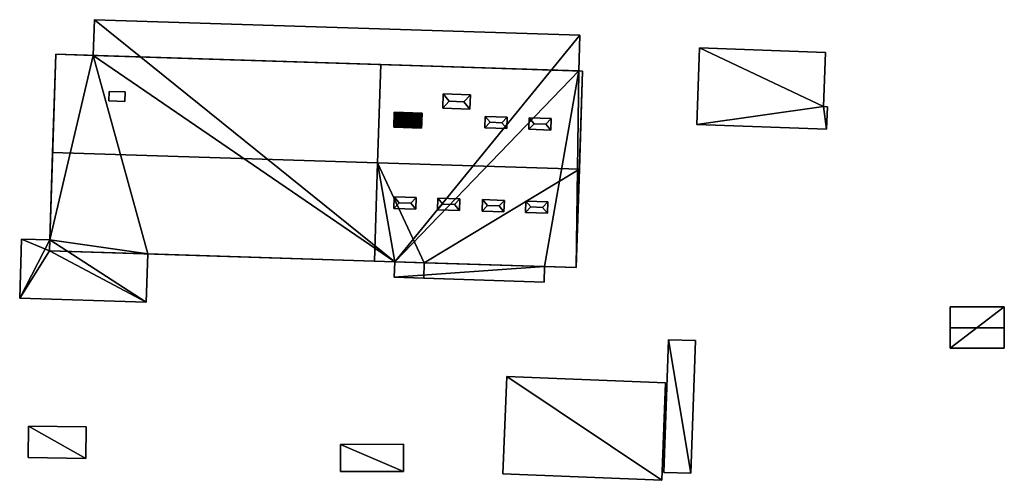
# Model space of a CAD drawing. Extents: x 532185 to 535115, y 6172701 to 6174850.
# Drawn here: x 532866 to 532956, y 6173702 to 6173745 of the extents above; entities that cross this region are included whole.
import ezdxf

# ---------------------------------------------------------------- set-up
doc = ezdxf.new("R2010")
doc.units = 0
for name, color, linetype in [('Basic_roof', 14, 'CONTINUOUS'), ('Basic_wall', 252, 'CONTINUOUS'), ('Sp_roof', 14, 'CONTINUOUS'), ('Sp_wall', 252, 'CONTINUOUS')]:
    doc.layers.add(name, color=color, linetype=linetype)

msp = doc.modelspace()

# ---------------------------------------------------------------- linework, layer by layer
at = {"layer": 'Basic_roof', "color": 24}
for points in [[(532872.472, 6173741.505, 3.851), (532917.028, 6173740.078, 3.851), (532917.133, 6173743.356, 3.476), (532872.577, 6173744.783, 3.476)], [(532939.506, 6173736.804, 4.173), (532928.116, 6173742.185, 4.598), (532927.867, 6173735.161, 4.598), (532939.506, 6173736.804, 4.173)], [(532939.506, 6173736.804, 4.173), (532939.682, 6173741.775, 4.173), (532928.116, 6173742.185, 4.598), (532939.506, 6173736.804, 4.173)], [(532868.733, 6173732.589, 7.789), (532898.562, 6173731.633, 7.789), (532898.851, 6173740.66, 7.039), (532869.022, 6173741.616, 7.039)], [(532898.851, 6173740.66, 8.602), (532898.562, 6173731.633, 9.352), (532917.095, 6173731.04, 9.352), (532917.384, 6173740.067, 8.602)], [(532939.506, 6173736.804, 4.173), (532927.867, 6173735.161, 4.598), (532939.782, 6173734.738, 4.16), (532939.506, 6173736.804, 4.173)], [(532939.782, 6173734.738, 4.16), (532939.854, 6173736.792, 4.16), (532939.506, 6173736.804, 4.173), (532939.782, 6173734.738, 4.16)], [(532868.444, 6173723.562, 7.039), (532898.273, 6173722.607, 7.039), (532898.562, 6173731.633, 7.789), (532868.733, 6173732.589, 7.789)], [(532898.562, 6173731.633, 9.352), (532898.273, 6173722.607, 8.602), (532900.143, 6173722.547, 8.602), (532898.562, 6173731.633, 9.352)], [(532902.854, 6173722.46, 8.602), (532917.095, 6173731.04, 9.352), (532898.562, 6173731.633, 9.352), (532902.854, 6173722.46, 8.602)], [(532900.143, 6173722.547, 8.602), (532902.854, 6173722.46, 8.602), (532898.562, 6173731.633, 9.352), (532900.143, 6173722.547, 8.602)], [(532902.854, 6173722.46, 8.602), (532916.806, 6173722.013, 8.602), (532917.095, 6173731.04, 9.352), (532902.854, 6173722.46, 8.602)], [(532868.444, 6173723.562, 5.592), (532865.894, 6173724.634, 5.659), (532865.719, 6173719.192, 5.289), (532868.444, 6173723.562, 5.592)], [(532868.444, 6173723.562, 5.592), (532868.476, 6173724.551, 5.659), (532865.894, 6173724.634, 5.659), (532868.444, 6173723.562, 5.592)], [(532868.444, 6173723.562, 5.592), (532865.719, 6173719.192, 5.289), (532877.341, 6173718.82, 5.289), (532868.444, 6173723.562, 5.592)], [(532868.444, 6173723.562, 5.592), (532877.341, 6173718.82, 5.289), (532877.483, 6173723.272, 5.592), (532868.444, 6173723.562, 5.592)], [(532900.098, 6173721.127, 9.348), (532902.809, 6173721.04, 9.348), (532902.854, 6173722.46, 9.348), (532900.143, 6173722.547, 9.348)], [(532902.854, 6173722.46, 5.285), (532902.809, 6173721.04, 5.285), (532913.855, 6173720.686, 5.285), (532913.901, 6173722.106, 5.285)], [(532951.116, 6173718.419, 3.41), (532951.116, 6173716.468, 4.16), (532956.09, 6173716.47, 4.16), (532956.089, 6173718.421, 3.41)], [(532951.116, 6173716.468, 4.16), (532951.117, 6173714.614, 3.41), (532956.09, 6173714.616, 3.41), (532956.09, 6173716.47, 4.16)], [(532924.85, 6173703.2, 5.285), (532927.306, 6173703.113, 5.285), (532927.735, 6173715.303, 5.285), (532925.279, 6173715.389, 5.285)], [(532910.438, 6173712.005, 5.66), (532910.078, 6173703.055, 4.54), (532924.647, 6173702.47, 4.54), (532925.006, 6173711.419, 5.66)], [(532866.496, 6173704.566, 3.789), (532871.79, 6173704.489, 3.789), (532871.833, 6173707.372, 3.789), (532866.538, 6173707.449, 3.789)], [(532895.166, 6173703.28, 4.473), (532900.956, 6173703.295, 4.473), (532900.95, 6173705.78, 4.473), (532895.16, 6173705.766, 4.473)]]:
    msp.add_3dface(points, dxfattribs=at)
at = {"layer": 'Basic_wall', "color": 252}
for points in [[(532872.577, 6173744.783, 0.98), (532872.472, 6173741.505, 0.98), (532872.472, 6173741.505, 3.851), (532872.577, 6173744.783, 3.476)], [(532917.133, 6173743.356, 0.98), (532872.577, 6173744.783, 0.98), (532872.577, 6173744.783, 3.476), (532917.133, 6173743.356, 3.476)], [(532917.028, 6173740.078, 0.98), (532917.133, 6173743.356, 0.98), (532917.133, 6173743.356, 3.476), (532917.028, 6173740.078, 3.851)], [(532928.116, 6173742.185, 0.98), (532927.867, 6173735.161, 0.98), (532927.867, 6173735.161, 4.598), (532928.116, 6173742.185, 4.598)], [(532939.682, 6173741.775, 0.98), (532928.116, 6173742.185, 0.98), (532928.116, 6173742.185, 4.598), (532939.682, 6173741.775, 4.173)], [(532869.022, 6173741.616, 7.039), (532869.022, 6173741.616, 0.98), (532868.476, 6173724.551, 0.98), (532869.022, 6173741.616, 7.039)], [(532868.733, 6173732.589, 7.789), (532869.022, 6173741.616, 7.039), (532868.476, 6173724.551, 0.98), (532868.733, 6173732.589, 7.789)], [(532872.472, 6173741.505, 3.851), (532872.472, 6173741.505, 0.98), (532869.022, 6173741.616, 0.98), (532872.472, 6173741.505, 3.851)], [(532872.472, 6173741.505, 3.851), (532869.022, 6173741.616, 0.98), (532869.022, 6173741.616, 7.039), (532872.472, 6173741.505, 3.851)], [(532872.472, 6173741.505, 3.851), (532869.022, 6173741.616, 7.039), (532898.851, 6173740.66, 7.039), (532872.472, 6173741.505, 3.851)], [(532917.028, 6173740.078, 3.851), (532872.472, 6173741.505, 3.851), (532898.851, 6173740.66, 7.039), (532917.028, 6173740.078, 3.851)], [(532939.506, 6173736.804, 0.98), (532939.682, 6173741.775, 0.98), (532939.682, 6173741.775, 4.173), (532939.506, 6173736.804, 4.173)], [(532898.562, 6173731.633, 7.789), (532898.562, 6173731.633, 9.352), (532898.851, 6173740.66, 8.602), (532898.562, 6173731.633, 7.789)], [(532898.851, 6173740.66, 7.039), (532898.562, 6173731.633, 7.789), (532898.851, 6173740.66, 8.602), (532898.851, 6173740.66, 7.039)], [(532898.851, 6173740.66, 7.039), (532898.851, 6173740.66, 8.602), (532917.384, 6173740.067, 8.602), (532898.851, 6173740.66, 7.039)], [(532917.028, 6173740.078, 3.851), (532898.851, 6173740.66, 7.039), (532917.384, 6173740.067, 8.602), (532917.028, 6173740.078, 3.851)], [(532916.806, 6173722.013, 8.602), (532916.806, 6173722.013, 0.98), (532917.384, 6173740.067, 0.98), (532916.806, 6173722.013, 8.602)], [(532917.095, 6173731.04, 9.352), (532916.806, 6173722.013, 8.602), (532917.384, 6173740.067, 0.98), (532917.095, 6173731.04, 9.352)], [(532917.028, 6173740.078, 3.851), (532917.384, 6173740.067, 8.602), (532917.384, 6173740.067, 0.98), (532917.028, 6173740.078, 3.851)], [(532917.384, 6173740.067, 0.98), (532917.028, 6173740.078, 0.98), (532917.028, 6173740.078, 3.851), (532917.384, 6173740.067, 0.98)], [(532917.384, 6173740.067, 0.98), (532917.384, 6173740.067, 8.602), (532917.095, 6173731.04, 9.352), (532917.384, 6173740.067, 0.98)], [(532939.854, 6173736.792, 0.98), (532939.506, 6173736.804, 0.98), (532939.506, 6173736.804, 4.173), (532939.854, 6173736.792, 4.16)], [(532939.782, 6173734.738, 0.98), (532939.854, 6173736.792, 0.98), (532939.854, 6173736.792, 4.16), (532939.782, 6173734.738, 4.16)], [(532927.867, 6173735.161, 0.98), (532939.782, 6173734.738, 0.98), (532939.782, 6173734.738, 4.16), (532927.867, 6173735.161, 4.598)], [(532868.476, 6173724.551, 5.659), (532868.444, 6173723.562, 7.039), (532868.733, 6173732.589, 7.789), (532868.476, 6173724.551, 5.659)], [(532868.476, 6173724.551, 0.98), (532868.476, 6173724.551, 5.659), (532868.733, 6173732.589, 7.789), (532868.476, 6173724.551, 0.98)], [(532898.562, 6173731.633, 7.789), (532898.273, 6173722.607, 7.039), (532898.273, 6173722.607, 8.602), (532898.562, 6173731.633, 7.789)], [(532898.562, 6173731.633, 7.789), (532898.273, 6173722.607, 8.602), (532898.562, 6173731.633, 9.352), (532898.562, 6173731.633, 7.789)], [(532865.894, 6173724.634, 0.98), (532865.719, 6173719.192, 0.98), (532865.719, 6173719.192, 5.289), (532865.894, 6173724.634, 5.659)], [(532868.476, 6173724.551, 0.98), (532865.894, 6173724.634, 0.98), (532865.894, 6173724.634, 5.659), (532868.476, 6173724.551, 5.659)], [(532868.476, 6173724.551, 5.659), (532868.444, 6173723.562, 5.592), (532868.444, 6173723.562, 7.039), (532868.476, 6173724.551, 5.659)], [(532877.483, 6173723.272, 5.592), (532898.273, 6173722.607, 7.039), (532868.444, 6173723.562, 7.039), (532877.483, 6173723.272, 5.592)], [(532868.444, 6173723.562, 7.039), (532868.444, 6173723.562, 5.592), (532877.483, 6173723.272, 5.592), (532868.444, 6173723.562, 7.039)], [(532877.341, 6173718.82, 0.98), (532877.483, 6173723.272, 0.98), (532877.483, 6173723.272, 5.592), (532877.341, 6173718.82, 5.289)], [(532877.483, 6173723.272, 5.592), (532877.483, 6173723.272, 0.98), (532900.143, 6173722.547, 0.98), (532877.483, 6173723.272, 5.592)], [(532877.483, 6173723.272, 5.592), (532900.143, 6173722.547, 0.98), (532898.273, 6173722.607, 7.039), (532877.483, 6173723.272, 5.592)], [(532900.143, 6173722.547, 0.98), (532900.143, 6173722.547, 8.602), (532898.273, 6173722.607, 8.602), (532900.143, 6173722.547, 0.98)], [(532900.143, 6173722.547, 0.98), (532898.273, 6173722.607, 8.602), (532898.273, 6173722.607, 7.039), (532900.143, 6173722.547, 0.98)], [(532900.143, 6173722.547, 0.98), (532900.098, 6173721.127, 0.98), (532900.098, 6173721.127, 9.348), (532900.143, 6173722.547, 0.98)], [(532900.143, 6173722.547, 8.602), (532900.143, 6173722.547, 0.98), (532900.098, 6173721.127, 9.348), (532900.143, 6173722.547, 8.602)], [(532900.098, 6173721.127, 9.348), (532900.143, 6173722.547, 9.348), (532900.143, 6173722.547, 8.602), (532900.098, 6173721.127, 9.348)], [(532902.854, 6173722.46, 8.602), (532900.143, 6173722.547, 8.602), (532900.143, 6173722.547, 9.348), (532902.854, 6173722.46, 9.348)], [(532902.809, 6173721.04, 9.348), (532902.809, 6173721.04, 5.285), (532902.854, 6173722.46, 5.285), (532902.809, 6173721.04, 9.348)], [(532902.809, 6173721.04, 9.348), (532902.854, 6173722.46, 5.285), (532902.854, 6173722.46, 8.602), (532902.809, 6173721.04, 9.348)], [(532902.854, 6173722.46, 8.602), (532902.854, 6173722.46, 9.348), (532902.809, 6173721.04, 9.348), (532902.854, 6173722.46, 8.602)], [(532913.901, 6173722.106, 5.285), (532916.806, 6173722.013, 8.602), (532902.854, 6173722.46, 8.602), (532913.901, 6173722.106, 5.285)], [(532902.854, 6173722.46, 8.602), (532902.854, 6173722.46, 5.285), (532913.901, 6173722.106, 5.285), (532902.854, 6173722.46, 8.602)], [(532913.855, 6173720.686, 0.98), (532913.901, 6173722.106, 0.98), (532913.901, 6173722.106, 5.285), (532913.855, 6173720.686, 5.285)], [(532913.901, 6173722.106, 0.98), (532916.806, 6173722.013, 0.98), (532916.806, 6173722.013, 8.602), (532913.901, 6173722.106, 0.98)], [(532913.901, 6173722.106, 5.285), (532913.901, 6173722.106, 0.98), (532916.806, 6173722.013, 8.602), (532913.901, 6173722.106, 5.285)], [(532900.098, 6173721.127, 0.98), (532913.855, 6173720.686, 0.98), (532913.855, 6173720.686, 5.285), (532900.098, 6173721.127, 0.98)], [(532900.098, 6173721.127, 0.98), (532913.855, 6173720.686, 5.285), (532902.809, 6173721.04, 5.285), (532900.098, 6173721.127, 0.98)], [(532900.098, 6173721.127, 9.348), (532900.098, 6173721.127, 0.98), (532902.809, 6173721.04, 5.285), (532900.098, 6173721.127, 9.348)], [(532902.809, 6173721.04, 5.285), (532902.809, 6173721.04, 9.348), (532900.098, 6173721.127, 9.348), (532902.809, 6173721.04, 5.285)], [(532865.719, 6173719.192, 0.98), (532877.341, 6173718.82, 0.98), (532877.341, 6173718.82, 5.289), (532865.719, 6173719.192, 5.289)], [(532956.089, 6173718.421, 0.83), (532951.116, 6173718.419, 0.83), (532951.116, 6173718.419, 3.41), (532956.089, 6173718.421, 3.41)], [(532951.116, 6173718.419, 3.41), (532951.116, 6173718.419, 0.83), (532951.117, 6173714.614, 0.83), (532951.116, 6173718.419, 3.41)], [(532951.116, 6173716.468, 4.16), (532951.116, 6173718.419, 3.41), (532951.117, 6173714.614, 0.83), (532951.116, 6173716.468, 4.16)], [(532956.09, 6173714.616, 3.41), (532956.09, 6173714.616, 0.83), (532956.089, 6173718.421, 0.83), (532956.09, 6173714.616, 3.41)], [(532956.09, 6173714.616, 3.41), (532956.089, 6173718.421, 0.83), (532956.089, 6173718.421, 3.41), (532956.09, 6173714.616, 3.41)], [(532956.089, 6173718.421, 3.41), (532956.09, 6173716.47, 4.16), (532956.09, 6173714.616, 3.41), (532956.089, 6173718.421, 3.41)], [(532951.117, 6173714.614, 0.83), (532951.117, 6173714.614, 3.41), (532951.116, 6173716.468, 4.16), (532951.117, 6173714.614, 0.83)], [(532925.279, 6173715.389, 1.33), (532924.85, 6173703.2, 1.33), (532924.85, 6173703.2, 5.285), (532925.279, 6173715.389, 5.285)], [(532927.735, 6173715.303, 1.33), (532925.279, 6173715.389, 1.33), (532925.279, 6173715.389, 5.285), (532927.735, 6173715.303, 5.285)], [(532927.306, 6173703.113, 1.33), (532927.735, 6173715.303, 1.33), (532927.735, 6173715.303, 5.285), (532927.306, 6173703.113, 5.285)], [(532951.117, 6173714.614, 0.83), (532956.09, 6173714.616, 0.83), (532956.09, 6173714.616, 3.41), (532951.117, 6173714.614, 3.41)], [(532910.438, 6173712.005, 1.25), (532910.078, 6173703.055, 1.25), (532910.078, 6173703.055, 4.54), (532910.438, 6173712.005, 5.66)], [(532925.006, 6173711.419, 1.25), (532910.438, 6173712.005, 1.25), (532910.438, 6173712.005, 5.66), (532925.006, 6173711.419, 5.66)], [(532924.647, 6173702.47, 1.25), (532925.006, 6173711.419, 1.25), (532925.006, 6173711.419, 5.66), (532924.647, 6173702.47, 4.54)], [(532866.538, 6173707.449, 0.95), (532866.496, 6173704.566, 0.95), (532866.496, 6173704.566, 3.789), (532866.538, 6173707.449, 3.789)], [(532871.833, 6173707.372, 0.95), (532866.538, 6173707.449, 0.95), (532866.538, 6173707.449, 3.789), (532871.833, 6173707.372, 3.789)], [(532871.79, 6173704.489, 0.95), (532871.833, 6173707.372, 0.95), (532871.833, 6173707.372, 3.789), (532871.79, 6173704.489, 3.789)], [(532900.95, 6173705.78, 1.12), (532895.16, 6173705.766, 1.12), (532895.16, 6173705.766, 4.473), (532900.95, 6173705.78, 4.473)], [(532895.16, 6173705.766, 1.12), (532895.166, 6173703.28, 1.12), (532895.166, 6173703.28, 4.473), (532895.16, 6173705.766, 4.473)], [(532900.956, 6173703.295, 1.12), (532900.95, 6173705.78, 1.12), (532900.95, 6173705.78, 4.473), (532900.956, 6173703.295, 4.473)], [(532866.496, 6173704.566, 0.95), (532871.79, 6173704.489, 0.95), (532871.79, 6173704.489, 3.789), (532866.496, 6173704.566, 3.789)], [(532895.166, 6173703.28, 1.12), (532900.956, 6173703.295, 1.12), (532900.956, 6173703.295, 4.473), (532895.166, 6173703.28, 4.473)], [(532924.85, 6173703.2, 1.33), (532927.306, 6173703.113, 1.33), (532927.306, 6173703.113, 5.285), (532924.85, 6173703.2, 5.285)], [(532910.078, 6173703.055, 1.25), (532924.647, 6173702.47, 1.25), (532924.647, 6173702.47, 4.54), (532910.078, 6173703.055, 4.54)]]:
    msp.add_3dface(points, dxfattribs=at)
at = {"layer": 'footprint_base', "color": 4}
for points in [[(532872.577, 6173744.783, 0.98), (532872.472, 6173741.505, 0.98), (532900.143, 6173722.547, 0.98), (532872.577, 6173744.783, 0.98)], [(532917.133, 6173743.356, 0.98), (532872.577, 6173744.783, 0.98), (532900.143, 6173722.547, 0.98), (532917.133, 6173743.356, 0.98)], [(532917.028, 6173740.078, 0.98), (532917.133, 6173743.356, 0.98), (532900.143, 6173722.547, 0.98), (532917.028, 6173740.078, 0.98)], [(532928.116, 6173742.185, 0.98), (532927.867, 6173735.161, 0.98), (532939.506, 6173736.804, 0.98), (532928.116, 6173742.185, 0.98)], [(532939.682, 6173741.775, 0.98), (532928.116, 6173742.185, 0.98), (532939.506, 6173736.804, 0.98), (532939.682, 6173741.775, 0.98)], [(532872.472, 6173741.505, 0.98), (532869.022, 6173741.616, 0.98), (532868.476, 6173724.551, 0.98), (532872.472, 6173741.505, 0.98)], [(532872.472, 6173741.505, 0.98), (532868.476, 6173724.551, 0.98), (532877.483, 6173723.272, 0.98), (532872.472, 6173741.505, 0.98)], [(532877.483, 6173723.272, 0.98), (532900.143, 6173722.547, 0.98), (532872.472, 6173741.505, 0.98), (532877.483, 6173723.272, 0.98)], [(532917.028, 6173740.078, 0.98), (532900.143, 6173722.547, 0.98), (532913.901, 6173722.106, 0.98), (532917.028, 6173740.078, 0.98)], [(532913.901, 6173722.106, 0.98), (532916.806, 6173722.013, 0.98), (532917.028, 6173740.078, 0.98), (532913.901, 6173722.106, 0.98)], [(532916.806, 6173722.013, 0.98), (532917.384, 6173740.067, 0.98), (532917.028, 6173740.078, 0.98), (532916.806, 6173722.013, 0.98)], [(532927.867, 6173735.161, 0.98), (532939.782, 6173734.738, 0.98), (532939.506, 6173736.804, 0.98), (532927.867, 6173735.161, 0.98)], [(532939.782, 6173734.738, 0.98), (532939.854, 6173736.792, 0.98), (532939.506, 6173736.804, 0.98), (532939.782, 6173734.738, 0.98)], [(532868.476, 6173724.551, 0.98), (532865.894, 6173724.634, 0.98), (532865.719, 6173719.192, 0.98), (532868.476, 6173724.551, 0.98)], [(532865.719, 6173719.192, 0.98), (532877.341, 6173718.82, 0.98), (532868.476, 6173724.551, 0.98), (532865.719, 6173719.192, 0.98)], [(532877.341, 6173718.82, 0.98), (532877.483, 6173723.272, 0.98), (532868.476, 6173724.551, 0.98), (532877.341, 6173718.82, 0.98)], [(532900.143, 6173722.547, 0.98), (532900.098, 6173721.127, 0.98), (532913.901, 6173722.106, 0.98), (532900.143, 6173722.547, 0.98)], [(532900.098, 6173721.127, 0.98), (532913.855, 6173720.686, 0.98), (532913.901, 6173722.106, 0.98), (532900.098, 6173721.127, 0.98)], [(532956.089, 6173718.421, 0.83), (532951.116, 6173718.419, 0.83), (532951.117, 6173714.614, 0.83), (532956.089, 6173718.421, 0.83)], [(532951.117, 6173714.614, 0.83), (532956.09, 6173714.616, 0.83), (532956.089, 6173718.421, 0.83), (532951.117, 6173714.614, 0.83)], [(532925.279, 6173715.389, 1.33), (532924.85, 6173703.2, 1.33), (532927.306, 6173703.113, 1.33), (532925.279, 6173715.389, 1.33)], [(532927.306, 6173703.113, 1.33), (532927.735, 6173715.303, 1.33), (532925.279, 6173715.389, 1.33), (532927.306, 6173703.113, 1.33)], [(532910.438, 6173712.005, 1.25), (532910.078, 6173703.055, 1.25), (532924.647, 6173702.47, 1.25), (532910.438, 6173712.005, 1.25)], [(532925.006, 6173711.419, 1.25), (532910.438, 6173712.005, 1.25), (532924.647, 6173702.47, 1.25), (532925.006, 6173711.419, 1.25)], [(532866.538, 6173707.449, 0.95), (532866.496, 6173704.566, 0.95), (532871.79, 6173704.489, 0.95), (532866.538, 6173707.449, 0.95)], [(532871.79, 6173704.489, 0.95), (532871.833, 6173707.372, 0.95), (532866.538, 6173707.449, 0.95), (532871.79, 6173704.489, 0.95)], [(532900.956, 6173703.295, 1.12), (532900.95, 6173705.78, 1.12), (532895.16, 6173705.766, 1.12), (532900.956, 6173703.295, 1.12)], [(532895.16, 6173705.766, 1.12), (532895.166, 6173703.28, 1.12), (532900.956, 6173703.295, 1.12), (532895.16, 6173705.766, 1.12)]]:
    msp.add_3dface(points, dxfattribs=at)
at = {"layer": 'Sp_roof', "color": 24}
for points in [[(532873.922, 6173738.189, 9.351), (532873.894, 6173737.321, 9.351), (532875.38, 6173737.274, 9.351), (532875.408, 6173738.142, 9.351)], [(532904.585, 6173737.967, 9.039), (532904.543, 6173736.654, 9.039), (532905.132, 6173737.292, 9.164), (532904.585, 6173737.967, 9.039)], [(532905.132, 6173737.292, 9.164), (532906.47, 6173737.249, 9.164), (532907.081, 6173737.887, 9.039), (532904.585, 6173737.967, 9.039)], [(532907.081, 6173737.887, 9.039), (532906.47, 6173737.249, 9.164), (532907.039, 6173736.574, 9.039), (532907.081, 6173737.887, 9.039)], [(532904.543, 6173736.654, 9.039), (532907.039, 6173736.574, 9.039), (532906.47, 6173737.249, 9.164), (532905.132, 6173737.292, 9.164)], [(532900.078, 6173735.55, 9.353), (532902.622, 6173735.468, 9.353), (532902.625, 6173735.561, 9.353), (532900.081, 6173735.643, 9.353)], [(532900.081, 6173735.643, 9.353), (532902.625, 6173735.561, 9.353), (532902.627, 6173735.654, 9.351), (532900.084, 6173735.736, 9.351)], [(532900.084, 6173735.736, 9.351), (532902.627, 6173735.654, 9.351), (532902.63, 6173735.747, 9.346), (532900.087, 6173735.828, 9.346)], [(532900.087, 6173735.828, 9.346), (532902.63, 6173735.747, 9.346), (532902.633, 6173735.84, 9.339), (532900.09, 6173735.921, 9.339)], [(532900.09, 6173735.921, 9.339), (532902.633, 6173735.84, 9.339), (532902.636, 6173735.932, 9.33), (532900.093, 6173736.014, 9.33)], [(532900.093, 6173736.014, 9.33), (532902.636, 6173735.932, 9.33), (532902.639, 6173736.024, 9.319), (532900.095, 6173736.106, 9.319)], [(532900.095, 6173736.106, 9.319), (532902.639, 6173736.024, 9.319), (532902.642, 6173736.116, 9.305), (532900.098, 6173736.198, 9.305)], [(532900.098, 6173736.198, 9.305), (532902.642, 6173736.116, 9.305), (532902.645, 6173736.208, 9.289), (532900.101, 6173736.29, 9.289)], [(532908.91, 6173735.356, 9.289), (532908.45, 6173735.903, 9.164), (532908.416, 6173734.841, 9.164), (532908.91, 6173735.356, 9.289)], [(532908.45, 6173735.903, 9.164), (532908.91, 6173735.356, 9.289), (532909.975, 6173735.322, 9.289), (532910.463, 6173735.838, 9.164)], [(532910.463, 6173735.838, 9.164), (532909.975, 6173735.322, 9.289), (532910.429, 6173734.776, 9.164), (532910.463, 6173735.838, 9.164)], [(532912.948, 6173735.227, 9.289), (532912.488, 6173735.773, 9.164), (532912.454, 6173734.711, 9.164), (532912.948, 6173735.227, 9.289)], [(532912.488, 6173735.773, 9.164), (532912.948, 6173735.227, 9.289), (532914.013, 6173735.193, 9.289), (532914.501, 6173735.709, 9.164)], [(532914.501, 6173735.709, 9.164), (532914.013, 6173735.193, 9.289), (532914.467, 6173734.647, 9.164), (532914.501, 6173735.709, 9.164)], [(532902.604, 6173734.913, 9.305), (532900.06, 6173734.994, 9.305), (532900.057, 6173734.903, 9.289), (532902.601, 6173734.821, 9.289)], [(532900.06, 6173734.994, 9.305), (532902.604, 6173734.913, 9.305), (532902.607, 6173735.005, 9.319), (532900.063, 6173735.086, 9.319)], [(532900.063, 6173735.086, 9.319), (532902.607, 6173735.005, 9.319), (532902.61, 6173735.097, 9.33), (532900.066, 6173735.178, 9.33)], [(532900.066, 6173735.178, 9.33), (532902.61, 6173735.097, 9.33), (532902.613, 6173735.19, 9.339), (532900.069, 6173735.271, 9.339)], [(532900.069, 6173735.271, 9.339), (532902.613, 6173735.19, 9.339), (532902.616, 6173735.282, 9.346), (532900.072, 6173735.364, 9.346)], [(532900.072, 6173735.364, 9.346), (532902.616, 6173735.282, 9.346), (532902.619, 6173735.375, 9.351), (532900.075, 6173735.457, 9.351)], [(532900.075, 6173735.457, 9.351), (532902.619, 6173735.375, 9.351), (532902.622, 6173735.468, 9.353), (532900.078, 6173735.55, 9.353)], [(532908.91, 6173735.356, 9.289), (532908.416, 6173734.841, 9.164), (532910.429, 6173734.776, 9.164), (532909.975, 6173735.322, 9.289)], [(532912.948, 6173735.227, 9.289), (532912.454, 6173734.711, 9.164), (532914.467, 6173734.647, 9.164), (532914.013, 6173735.193, 9.289)], [(532900.546, 6173727.964, 9.289), (532900.086, 6173728.51, 9.164), (532900.052, 6173727.448, 9.164), (532900.546, 6173727.964, 9.289)], [(532900.086, 6173728.51, 9.164), (532900.546, 6173727.964, 9.289), (532901.611, 6173727.93, 9.289), (532902.099, 6173728.446, 9.164)], [(532902.099, 6173728.446, 9.164), (532901.611, 6173727.93, 9.289), (532902.065, 6173727.384, 9.164), (532902.099, 6173728.446, 9.164)], [(532904.561, 6173727.836, 9.289), (532904.102, 6173728.382, 9.164), (532904.068, 6173727.32, 9.164), (532904.561, 6173727.836, 9.289)], [(532904.102, 6173728.382, 9.164), (532904.561, 6173727.836, 9.289), (532905.627, 6173727.801, 9.289), (532906.115, 6173728.317, 9.164)], [(532900.546, 6173727.964, 9.289), (532900.052, 6173727.448, 9.164), (532902.065, 6173727.384, 9.164), (532901.611, 6173727.93, 9.289)], [(532904.561, 6173727.836, 9.289), (532904.068, 6173727.32, 9.164), (532906.081, 6173727.255, 9.164), (532905.627, 6173727.801, 9.289)], [(532906.115, 6173728.317, 9.164), (532905.627, 6173727.801, 9.289), (532906.081, 6173727.255, 9.164), (532906.115, 6173728.317, 9.164)], [(532908.649, 6173727.705, 9.289), (532908.19, 6173728.251, 9.164), (532908.156, 6173727.189, 9.164), (532908.649, 6173727.705, 9.289)], [(532908.649, 6173727.705, 9.289), (532908.156, 6173727.189, 9.164), (532910.169, 6173727.124, 9.164), (532909.715, 6173727.67, 9.289)], [(532908.19, 6173728.251, 9.164), (532908.649, 6173727.705, 9.289), (532909.715, 6173727.67, 9.289), (532910.203, 6173728.186, 9.164)], [(532910.203, 6173728.186, 9.164), (532909.715, 6173727.67, 9.289), (532910.169, 6173727.124, 9.164), (532910.203, 6173728.186, 9.164)], [(532912.637, 6173727.577, 9.289), (532912.178, 6173728.123, 9.164), (532912.144, 6173727.061, 9.164), (532912.637, 6173727.577, 9.289)], [(532912.637, 6173727.577, 9.289), (532912.144, 6173727.061, 9.164), (532914.157, 6173726.997, 9.164), (532913.703, 6173727.543, 9.289)], [(532912.178, 6173728.123, 9.164), (532912.637, 6173727.577, 9.289), (532913.703, 6173727.543, 9.289), (532914.191, 6173728.059, 9.164)], [(532914.191, 6173728.059, 9.164), (532913.703, 6173727.543, 9.289), (532914.157, 6173726.997, 9.164), (532914.191, 6173728.059, 9.164)]]:
    msp.add_3dface(points, dxfattribs=at)
at = {"layer": 'Sp_wall', "color": 252}
for points in [[(532873.922, 6173738.189, 7.31), (532873.894, 6173737.321, 7.382), (532873.894, 6173737.321, 9.351), (532873.922, 6173738.189, 9.351)], [(532875.408, 6173738.142, 7.31), (532873.922, 6173738.189, 7.31), (532873.922, 6173738.189, 9.351), (532875.408, 6173738.142, 9.351)], [(532875.38, 6173737.274, 7.382), (532875.408, 6173738.142, 7.31), (532875.408, 6173738.142, 9.351), (532875.38, 6173737.274, 9.351)], [(532904.585, 6173737.967, 8.81), (532904.543, 6173736.654, 8.919), (532904.543, 6173736.654, 9.039), (532904.585, 6173737.967, 9.039)], [(532907.081, 6173737.887, 8.81), (532904.585, 6173737.967, 8.81), (532904.585, 6173737.967, 9.039), (532907.081, 6173737.887, 9.039)], [(532907.039, 6173736.574, 8.919), (532907.081, 6173737.887, 8.81), (532907.081, 6173737.887, 9.039), (532907.039, 6173736.574, 9.039)], [(532873.894, 6173737.321, 7.382), (532875.38, 6173737.274, 7.382), (532875.38, 6173737.274, 9.351), (532873.894, 6173737.321, 9.351)], [(532904.543, 6173736.654, 8.919), (532907.039, 6173736.574, 8.919), (532907.039, 6173736.574, 9.039), (532904.543, 6173736.654, 9.039)], [(532900.101, 6173736.29, 9.289), (532900.101, 6173736.29, 8.961), (532900.057, 6173734.903, 9.077), (532900.101, 6173736.29, 9.289)], [(532900.098, 6173736.198, 9.305), (532900.101, 6173736.29, 9.289), (532900.057, 6173734.903, 9.077), (532900.098, 6173736.198, 9.305)], [(532900.095, 6173736.106, 9.319), (532900.098, 6173736.198, 9.305), (532900.057, 6173734.903, 9.077), (532900.095, 6173736.106, 9.319)], [(532900.093, 6173736.014, 9.33), (532900.095, 6173736.106, 9.319), (532900.057, 6173734.903, 9.077), (532900.093, 6173736.014, 9.33)], [(532900.09, 6173735.921, 9.339), (532900.093, 6173736.014, 9.33), (532900.057, 6173734.903, 9.077), (532900.09, 6173735.921, 9.339)], [(532900.087, 6173735.828, 9.346), (532900.09, 6173735.921, 9.339), (532900.057, 6173734.903, 9.077), (532900.087, 6173735.828, 9.346)], [(532900.084, 6173735.736, 9.351), (532900.087, 6173735.828, 9.346), (532900.057, 6173734.903, 9.077), (532900.084, 6173735.736, 9.351)], [(532900.081, 6173735.643, 9.353), (532900.084, 6173735.736, 9.351), (532900.057, 6173734.903, 9.077), (532900.081, 6173735.643, 9.353)], [(532900.078, 6173735.55, 9.353), (532900.081, 6173735.643, 9.353), (532900.057, 6173734.903, 9.077), (532900.078, 6173735.55, 9.353)], [(532902.645, 6173736.208, 8.961), (532900.101, 6173736.29, 8.961), (532900.101, 6173736.29, 9.289), (532902.645, 6173736.208, 9.289)], [(532902.601, 6173734.821, 9.077), (532902.645, 6173736.208, 8.961), (532902.645, 6173736.208, 9.289), (532902.601, 6173734.821, 9.077)], [(532902.601, 6173734.821, 9.077), (532902.645, 6173736.208, 9.289), (532902.642, 6173736.116, 9.305), (532902.601, 6173734.821, 9.077)], [(532902.601, 6173734.821, 9.077), (532902.642, 6173736.116, 9.305), (532902.639, 6173736.024, 9.319), (532902.601, 6173734.821, 9.077)], [(532902.601, 6173734.821, 9.077), (532902.639, 6173736.024, 9.319), (532902.636, 6173735.932, 9.33), (532902.601, 6173734.821, 9.077)], [(532902.601, 6173734.821, 9.077), (532902.636, 6173735.932, 9.33), (532902.633, 6173735.84, 9.339), (532902.601, 6173734.821, 9.077)], [(532902.601, 6173734.821, 9.077), (532902.633, 6173735.84, 9.339), (532902.63, 6173735.747, 9.346), (532902.601, 6173734.821, 9.077)], [(532902.601, 6173734.821, 9.077), (532902.63, 6173735.747, 9.346), (532902.627, 6173735.654, 9.351), (532902.601, 6173734.821, 9.077)], [(532902.601, 6173734.821, 9.077), (532902.627, 6173735.654, 9.351), (532902.625, 6173735.561, 9.353), (532902.601, 6173734.821, 9.077)], [(532908.45, 6173735.903, 8.971), (532908.416, 6173734.841, 9.06), (532908.416, 6173734.841, 9.164), (532908.45, 6173735.903, 9.164)], [(532910.463, 6173735.838, 8.971), (532908.45, 6173735.903, 8.971), (532908.45, 6173735.903, 9.164), (532910.463, 6173735.838, 9.164)], [(532910.429, 6173734.776, 9.06), (532910.463, 6173735.838, 8.971), (532910.463, 6173735.838, 9.164), (532910.429, 6173734.776, 9.164)], [(532912.488, 6173735.773, 8.971), (532912.454, 6173734.711, 9.06), (532912.454, 6173734.711, 9.164), (532912.488, 6173735.773, 9.164)], [(532914.501, 6173735.709, 8.971), (532912.488, 6173735.773, 8.971), (532912.488, 6173735.773, 9.164), (532914.501, 6173735.709, 9.164)], [(532914.467, 6173734.647, 9.06), (532914.501, 6173735.709, 8.971), (532914.501, 6173735.709, 9.164), (532914.467, 6173734.647, 9.164)], [(532900.075, 6173735.457, 9.351), (532900.078, 6173735.55, 9.353), (532900.057, 6173734.903, 9.077), (532900.075, 6173735.457, 9.351)], [(532900.072, 6173735.364, 9.346), (532900.075, 6173735.457, 9.351), (532900.057, 6173734.903, 9.077), (532900.072, 6173735.364, 9.346)], [(532900.069, 6173735.271, 9.339), (532900.072, 6173735.364, 9.346), (532900.057, 6173734.903, 9.077), (532900.069, 6173735.271, 9.339)], [(532900.066, 6173735.178, 9.33), (532900.069, 6173735.271, 9.339), (532900.057, 6173734.903, 9.077), (532900.066, 6173735.178, 9.33)], [(532900.063, 6173735.086, 9.319), (532900.066, 6173735.178, 9.33), (532900.057, 6173734.903, 9.077), (532900.063, 6173735.086, 9.319)], [(532900.06, 6173734.994, 9.305), (532900.063, 6173735.086, 9.319), (532900.057, 6173734.903, 9.077), (532900.06, 6173734.994, 9.305)], [(532900.057, 6173734.903, 9.077), (532900.057, 6173734.903, 9.289), (532900.06, 6173734.994, 9.305), (532900.057, 6173734.903, 9.077)], [(532900.057, 6173734.903, 9.077), (532902.601, 6173734.821, 9.077), (532902.601, 6173734.821, 9.289), (532900.057, 6173734.903, 9.289)], [(532902.601, 6173734.821, 9.077), (532902.625, 6173735.561, 9.353), (532902.622, 6173735.468, 9.353), (532902.601, 6173734.821, 9.077)], [(532902.601, 6173734.821, 9.077), (532902.622, 6173735.468, 9.353), (532902.619, 6173735.375, 9.351), (532902.601, 6173734.821, 9.077)], [(532902.601, 6173734.821, 9.077), (532902.619, 6173735.375, 9.351), (532902.616, 6173735.282, 9.346), (532902.601, 6173734.821, 9.077)], [(532902.601, 6173734.821, 9.077), (532902.616, 6173735.282, 9.346), (532902.613, 6173735.19, 9.339), (532902.601, 6173734.821, 9.077)], [(532902.601, 6173734.821, 9.077), (532902.613, 6173735.19, 9.339), (532902.61, 6173735.097, 9.33), (532902.601, 6173734.821, 9.077)], [(532902.601, 6173734.821, 9.077), (532902.61, 6173735.097, 9.33), (532902.607, 6173735.005, 9.319), (532902.601, 6173734.821, 9.077)], [(532902.601, 6173734.821, 9.077), (532902.607, 6173735.005, 9.319), (532902.604, 6173734.913, 9.305), (532902.601, 6173734.821, 9.077)], [(532902.601, 6173734.821, 9.077), (532902.604, 6173734.913, 9.305), (532902.601, 6173734.821, 9.289), (532902.601, 6173734.821, 9.077)], [(532908.416, 6173734.841, 9.06), (532910.429, 6173734.776, 9.06), (532910.429, 6173734.776, 9.164), (532908.416, 6173734.841, 9.164)], [(532912.454, 6173734.711, 9.06), (532914.467, 6173734.647, 9.06), (532914.467, 6173734.647, 9.164), (532912.454, 6173734.711, 9.164)], [(532900.086, 6173728.51, 9.097), (532900.052, 6173727.448, 9.009), (532900.052, 6173727.448, 9.164), (532900.086, 6173728.51, 9.164)], [(532902.099, 6173728.446, 9.097), (532900.086, 6173728.51, 9.097), (532900.086, 6173728.51, 9.164), (532902.099, 6173728.446, 9.164)], [(532902.065, 6173727.384, 9.009), (532902.099, 6173728.446, 9.097), (532902.099, 6173728.446, 9.164), (532902.065, 6173727.384, 9.164)], [(532904.102, 6173728.382, 9.097), (532904.068, 6173727.32, 9.009), (532904.068, 6173727.32, 9.164), (532904.102, 6173728.382, 9.164)], [(532906.115, 6173728.317, 9.097), (532904.102, 6173728.382, 9.097), (532904.102, 6173728.382, 9.164), (532906.115, 6173728.317, 9.164)], [(532906.081, 6173727.255, 9.009), (532906.115, 6173728.317, 9.097), (532906.115, 6173728.317, 9.164), (532906.081, 6173727.255, 9.164)], [(532908.19, 6173728.251, 9.097), (532908.156, 6173727.189, 9.009), (532908.156, 6173727.189, 9.164), (532908.19, 6173728.251, 9.164)], [(532910.203, 6173728.186, 9.097), (532908.19, 6173728.251, 9.097), (532908.19, 6173728.251, 9.164), (532910.203, 6173728.186, 9.164)], [(532910.169, 6173727.124, 9.009), (532910.203, 6173728.186, 9.097), (532910.203, 6173728.186, 9.164), (532910.169, 6173727.124, 9.164)], [(532912.178, 6173728.123, 9.097), (532912.144, 6173727.061, 9.009), (532912.144, 6173727.061, 9.164), (532912.178, 6173728.123, 9.164)], [(532914.191, 6173728.059, 9.097), (532912.178, 6173728.123, 9.097), (532912.178, 6173728.123, 9.164), (532914.191, 6173728.059, 9.164)], [(532914.157, 6173726.997, 9.009), (532914.191, 6173728.059, 9.097), (532914.191, 6173728.059, 9.164), (532914.157, 6173726.997, 9.164)], [(532900.052, 6173727.448, 9.009), (532902.065, 6173727.384, 9.009), (532902.065, 6173727.384, 9.164), (532900.052, 6173727.448, 9.164)], [(532904.068, 6173727.32, 9.009), (532906.081, 6173727.255, 9.009), (532906.081, 6173727.255, 9.164), (532904.068, 6173727.32, 9.164)], [(532908.156, 6173727.189, 9.009), (532910.169, 6173727.124, 9.009), (532910.169, 6173727.124, 9.164), (532908.156, 6173727.189, 9.164)], [(532912.144, 6173727.061, 9.009), (532914.157, 6173726.997, 9.009), (532914.157, 6173726.997, 9.164), (532912.144, 6173727.061, 9.164)]]:
    msp.add_3dface(points, dxfattribs=at)

doc.saveas('drawing.dxf')
